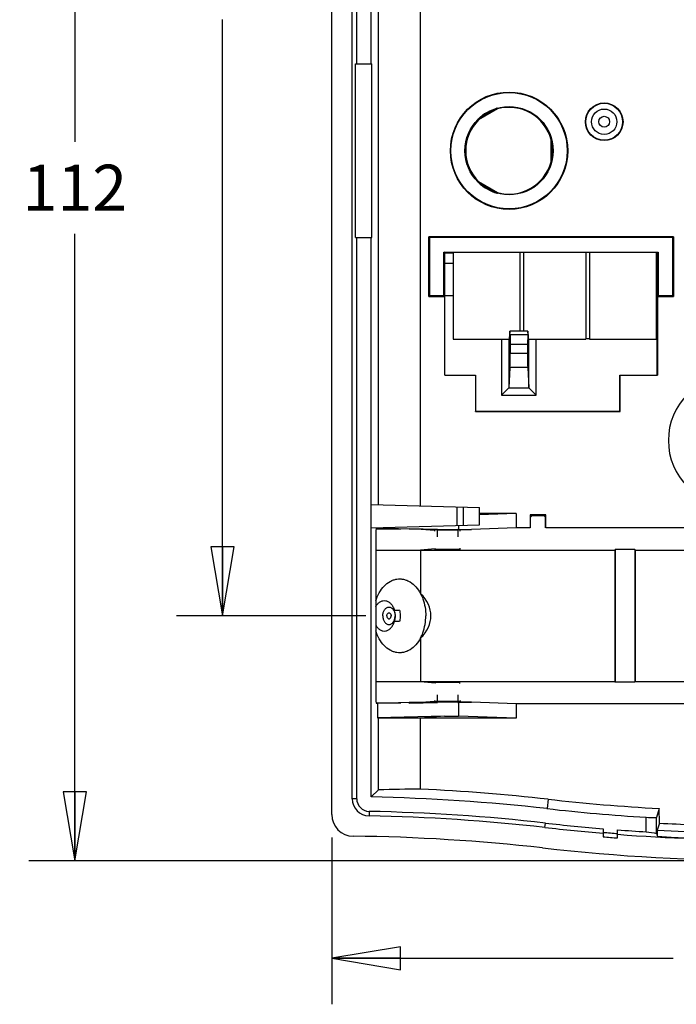
# Model space of a CAD drawing. Units: inches. Extents: x 0.5 to 7.9, y 0.4 to 10.5.
# Drawn here: x 0.5 to 2.3, y 0.4 to 3.1 of the extents above; entities that cross this region are included whole.
import ezdxf

# ---------------------------------------------------------------- set-up
doc = ezdxf.new("R2010")
doc.units = ezdxf.units.IN
doc.header["$LTSCALE"] = 0.717037
doc.header["$MEASUREMENT"] = 0
doc.layers.get('0').update_dxf_attribs({"linetype": 'CONTINUOUS'})
doc.layers.add('03___PRT_ALL_AXES', color=7, linetype='CONTINUOUS')
doc.layers.add('AXES', color=7, linetype='CONTINUOUS')
doc.styles.get("Standard").update_dxf_attribs({"font": 'txt', "width": 0.8})
doc.dimstyles.new('DIMSTYLE_1', dxfattribs={"dimtxt": 0.125, "dimasz": 0.1875, "dimexe": 0.18, "dimexo": 0.0625, "dimgap": 0.09, "dimtad": 0, "dimtih": 1, "dimtoh": 1, "dimdec": 4, "dimzin": 4, "dimdsep": 46, "dimtxsty": 'STANDARD', "dimblk": 'CLOSED', "dimblk1": 'CLOSED', "dimblk2": 'CLOSED', "dimcen": 0.09, "dimadec": 0, "dimazin": 0, "dimtfac": 1, "dimtdec": 4, "dimtofl": 0, "dimtmove": 0, "dimatfit": 3, "dimldrblk": 'CLOSED', "dimfxl": 1, "dimtolj": 1, "dimtzin": 4, "dimarcsym": 0})

# ---------------------------------------------------------------- blocks, each defined once
blk = doc.blocks.new('_CLOSED')
at = {"color": 0, "linetype": 'BYBLOCK'}
for p, q in [((0, 0), (-1, 0.167)), ((-1, 0.167), (-1, -0.167)), ((-1, -0.167), (0, 0)), ((-1, 0), (0, 0))]:
    blk.add_line(p, q, dxfattribs=at)
blk = doc.blocks.new('*D0')
at = {"color": 2, "linetype": 'CONTINUOUS'}
for p, q in [((2.4935, 5.1966), (0.5417, 5.1966)), ((0.6667, 5.1966), (0.6667, 2.7407)), ((0.6667, 0.7871), (0.6667, 2.4907)), ((2.4935, 0.7871), (0.5417, 0.7871))]:
    blk.add_line(p, q, dxfattribs=at)
at = {"color": 2, "linetype": 'CONTINUOUS', "xscale": 0.1875, "yscale": 0.1875, "zscale": 0.1875}
for p, rotation in [((0.6667, 5.1966), 90), ((0.6667, 0.7871), 270)]:
    blk.add_blockref('_CLOSED', p, dxfattribs=dict(at, rotation=rotation))
at = {"color": 2, "linetype": 'CONTINUOUS', "insert": (0.6667, 2.6782), "char_height": 0.125, "width": 0.3, "attachment_point": 2, "line_spacing_factor": 0.9}
blk.add_mtext('112', dxfattribs=at)
blk = doc.blocks.new('*D1')
at = {"color": 2, "linetype": 'CONTINUOUS'}
for p, q in [((1.3651, 0.8502), (1.3651, 0.3969)), ((3.747, 0.8502), (3.747, 0.3969)), ((1.3651, 0.5219), (2.2935, 0.5219)), ((3.747, 0.5219), (2.8185, 0.5219))]:
    blk.add_line(p, q, dxfattribs=at)
at = {"color": 2, "linetype": 'CONTINUOUS', "xscale": 0.1875, "yscale": 0.1875, "zscale": 0.1875, "rotation": 180}
blk.add_blockref('_CLOSED', (1.3651, 0.5219), dxfattribs=at)
at = {"color": 2, "linetype": 'CONTINUOUS', "xscale": 0.1875, "yscale": 0.1875, "zscale": 0.1875}
blk.add_blockref('_CLOSED', (3.747, 0.5219), dxfattribs=at)
at = {"color": 2, "linetype": 'CONTINUOUS', "insert": (2.556, 0.5844), "char_height": 0.125, "width": 0.4, "attachment_point": 2, "line_spacing_factor": 0.9}
blk.add_mtext('60.5', dxfattribs=at)
blk = doc.blocks.new('*D3')
at = {"color": 2, "linetype": 'CONTINUOUS'}
for p, q in [((1.4581, 4.5273), (0.9432, 4.5273)), ((1.0682, 4.5273), (1.0682, 3.3224)), ((1.0682, 1.4525), (1.0682, 3.0724)), ((1.4582, 1.4525), (0.9432, 1.4525))]:
    blk.add_line(p, q, dxfattribs=at)
at = {"color": 2, "linetype": 'CONTINUOUS', "xscale": 0.1875, "yscale": 0.1875, "zscale": 0.1875}
for p, rotation in [((1.0682, 4.5273), 90), ((1.0682, 1.4525), 270)]:
    blk.add_blockref('_CLOSED', p, dxfattribs=dict(at, rotation=rotation))
at = {"color": 2, "linetype": 'CONTINUOUS', "insert": (1.0682, 3.2599), "char_height": 0.125, "width": 0.4, "attachment_point": 2, "line_spacing_factor": 0.9}
blk.add_mtext('78.1', dxfattribs=at)

msp = doc.modelspace()

# ---------------------------------------------------------------- linework, layer by layer
at = {"color": 7, "linetype": 'CONTINUOUS'}
for p, q in [((1.36509, 0.91271), (1.36509, 5.02837)), ((1.42106, 0.95558), (1.42106, 5.00515)), ((1.43312, 2.9525), (1.43312, 5.00515)), ((1.4725, 2.9525), (1.4725, 5.0004)), ((1.49228, 1.75417), (1.49228, 3.15256)), ((1.60693, 1.75117), (1.60693, 3.15556)), ((1.42967, 2.48006), (1.42967, 2.9525)), ((1.42967, 2.9525), (1.47456, 2.9525)), ((1.47456, 2.48006), (1.47456, 2.9525)), ((1.81543, 2.83173), (1.76336, 2.80167)), ((1.81616, 2.82999), (1.76451, 2.80017)), ((1.81616, 2.82999), (1.81543, 2.83173)), ((1.76336, 2.80167), (1.76451, 2.80017)), ((1.96332, 2.74634), (1.96145, 2.7461)), ((1.96145, 2.68646), (1.96145, 2.7461)), ((1.96332, 2.68622), (1.96332, 2.74634)), ((1.96145, 2.68646), (1.96332, 2.68622)), ((1.76314, 2.63112), (1.76336, 2.63089)), ((1.76451, 2.63239), (1.76336, 2.63089)), ((1.76336, 2.63089), (1.81543, 2.60083)), ((1.76451, 2.63239), (1.81616, 2.60257)), ((1.81543, 2.60083), (1.81616, 2.60257)), ((1.81543, 2.60083), (1.81574, 2.60075)), ((1.42967, 2.48006), (1.47456, 2.48006)), ((1.43312, 0.95558), (1.43312, 2.48006)), ((1.4725, 0.96038), (1.4725, 2.48006)), ((1.62877, 2.32052), (1.62877, 2.48212)), ((1.63084, 2.48006), (1.62877, 2.48212)), ((2.29431, 2.48212), (1.62877, 2.48212)), ((1.63084, 2.48006), (1.63084, 2.32258)), ((2.29225, 2.48006), (1.63084, 2.48006)), ((2.29225, 2.48006), (2.29431, 2.48212)), ((2.29225, 2.32258), (2.29225, 2.48006)), ((2.29431, 2.48212), (2.29431, 2.32052)), ((1.67021, 2.32258), (1.67021, 2.44069)), ((1.67227, 2.43863), (1.67021, 2.44069)), ((1.67021, 2.44069), (2.25288, 2.44069)), ((1.67227, 2.41061), (1.67227, 2.43863)), ((1.67227, 2.43863), (1.6958, 2.43863)), ((1.8769, 2.44069), (1.8769, 2.22591)), ((1.88674, 2.44069), (1.88674, 2.22591)), ((2.05603, 2.44069), (2.05603, 2.20447)), ((2.06588, 2.44069), (2.06588, 2.20447)), ((2.24698, 2.43863), (2.25082, 2.43863)), ((2.25082, 2.43863), (2.25288, 2.44069)), ((2.25082, 2.43863), (2.25082, 2.41061)), ((2.25288, 2.44069), (2.25288, 2.32258)), ((1.67227, 2.41061), (1.6958, 2.41061)), ((2.24698, 2.41061), (2.25082, 2.41061)), ((1.62877, 2.32052), (1.63084, 2.32258)), ((1.62877, 2.32052), (1.67227, 2.32052)), ((1.63084, 2.32258), (1.67021, 2.32258)), ((1.67227, 2.32052), (1.67021, 2.32258)), ((1.67227, 2.10604), (1.67227, 2.32052)), ((1.67295, 2.10673), (1.67295, 2.32258)), ((1.67295, 2.32258), (1.6958, 2.32258)), ((2.24698, 2.32258), (2.25013, 2.32258)), ((2.25013, 2.10673), (2.25013, 2.32258)), ((2.25082, 2.32052), (2.25288, 2.32258)), ((2.25082, 2.32052), (2.29431, 2.32052)), ((2.25082, 2.32052), (2.25082, 2.10604)), ((2.25288, 2.32258), (2.29225, 2.32258)), ((2.29431, 2.32052), (2.29225, 2.32258)), ((1.89836, 2.22591), (1.84953, 2.22591)), ((1.6958, 2.20447), (1.84819, 2.20447)), ((1.82679, 2.20447), (1.82679, 2.05184)), ((1.84647, 2.20447), (1.84647, 2.07222)), ((1.84991, 2.21639), (1.85032, 2.19066)), ((1.89798, 2.21639), (1.84991, 2.21639)), ((1.89798, 2.21639), (1.89757, 2.19066)), ((1.8997, 2.20447), (2.05603, 2.20447)), ((1.90142, 2.07222), (1.90142, 2.20447)), ((1.9211, 2.05184), (1.9211, 2.20447)), ((2.06588, 2.20486), (2.05603, 2.20486)), ((2.06588, 2.20447), (2.24698, 2.20447)), ((1.85032, 2.19066), (1.89757, 2.19066)), ((1.85032, 2.19066), (1.85032, 2.16521)), ((1.89757, 2.19066), (1.89757, 2.16521)), ((1.89757, 2.16521), (1.85032, 2.16521)), ((1.84983, 2.12736), (1.84647, 2.07222)), ((1.89807, 2.12736), (1.84983, 2.12736)), ((1.89807, 2.12736), (1.90142, 2.07222)), ((1.67227, 2.10604), (1.67295, 2.10673)), ((1.67227, 2.10604), (1.75584, 2.10604)), ((1.67295, 2.10673), (1.75652, 2.10673)), ((1.75652, 2.10673), (1.75584, 2.10604)), ((1.75584, 2.10604), (1.75584, 2.00762)), ((1.75652, 2.10673), (1.75652, 2.00831)), ((2.14885, 2.10673), (2.25013, 2.10673)), ((2.14885, 2.10673), (2.14954, 2.10604)), ((2.14885, 2.00831), (2.14885, 2.10673)), ((2.14954, 2.10604), (2.25082, 2.10604)), ((2.14954, 2.00762), (2.14954, 2.10604)), ((2.25013, 2.10673), (2.25082, 2.10604)), ((1.84571, 2.07076), (1.82679, 2.05184)), ((1.90218, 2.07076), (1.84571, 2.07076)), ((1.90218, 2.07076), (1.9211, 2.05184)), ((1.82679, 2.05184), (1.9211, 2.05184)), ((1.75584, 2.00762), (1.75652, 2.00831)), ((1.75584, 2.00762), (2.14954, 2.00762)), ((1.75652, 2.00831), (2.14885, 2.00831)), ((2.14954, 2.00762), (2.14885, 2.00831)), ((1.4725, 1.75469), (1.76666, 1.74699)), ((1.70533, 1.7486), (1.70533, 1.69814)), ((1.72369, 1.69862), (1.72369, 1.74811)), ((1.76666, 1.69975), (1.76666, 1.74699)), ((1.86706, 1.73068), (1.76666, 1.72717)), ((1.86706, 1.73068), (1.76666, 1.73068)), ((1.86706, 1.73068), (1.86706, 1.69128)), ((1.94776, 1.72672), (1.90446, 1.72672)), ((1.90446, 1.72672), (1.90446, 1.69128)), ((1.90551, 1.72415), (1.90839, 1.72127)), ((1.94671, 1.72415), (1.90551, 1.72415)), ((1.90551, 1.69128), (1.90551, 1.72415)), ((1.94671, 1.72415), (1.94383, 1.72127)), ((1.94671, 1.69128), (1.94671, 1.72415)), ((1.94776, 1.69128), (1.94776, 1.72672)), ((1.4725, 1.69204), (1.76666, 1.69975)), ((1.48636, 1.69004), (1.48949, 1.69004)), ((1.48636, 1.68872), (1.55322, 1.68872)), ((1.49004, 1.69028), (1.48949, 1.69004)), ((1.49004, 1.6925), (1.49004, 1.69028)), ((1.57572, 1.68817), (1.49004, 1.69028)), ((1.57572, 1.68966), (1.65238, 1.68777)), ((1.57572, 1.68817), (1.57572, 1.68966)), ((1.61115, 1.68817), (1.57572, 1.68817)), ((1.64569, 1.68394), (1.59559, 1.68817)), ((1.61115, 1.68817), (1.65176, 1.68716)), ((1.65176, 1.68573), (1.64566, 1.68573)), ((1.64571, 1.68273), (1.64566, 1.68573)), ((1.65176, 1.68716), (1.65238, 1.68777)), ((1.65238, 1.68578), (1.65222, 1.68547)), ((1.65238, 1.68777), (1.65238, 1.68578)), ((1.70772, 1.68578), (1.65238, 1.68578)), ((1.70772, 1.68764), (1.70958, 1.68764)), ((1.70834, 1.68702), (1.70772, 1.68764)), ((1.70772, 1.68578), (1.70772, 1.68764)), ((1.70772, 1.68578), (1.70788, 1.68547)), ((1.70834, 1.68702), (1.74501, 1.68702)), ((1.71444, 1.68573), (1.70834, 1.68573)), ((1.70958, 1.69825), (1.70958, 1.68764)), ((1.70958, 1.68764), (1.74501, 1.68702)), ((1.71437, 1.68223), (1.71444, 1.68573)), ((1.86706, 1.69128), (1.74501, 1.68702)), ((1.90446, 1.69128), (1.86706, 1.69128)), ((2.92103, 1.69128), (1.94776, 1.69128)), ((1.48494, 1.66988), (1.48494, 1.23512)), ((1.65222, 1.68547), (1.6519, 1.66689)), ((1.70788, 1.68547), (1.65222, 1.68547)), ((1.70788, 1.68547), (1.7082, 1.66689)), ((1.64655, 1.63468), (1.60693, 1.63134)), ((1.64658, 1.63285), (1.64653, 1.63582)), ((1.71351, 1.63285), (1.64658, 1.63285)), ((1.71357, 1.63629), (1.71351, 1.63285)), ((2.13452, 1.63134), (2.13576, 1.63258)), ((2.18891, 1.63258), (2.13576, 1.63258)), ((2.13576, 1.63258), (2.13576, 1.27242)), ((2.19014, 1.63134), (2.18891, 1.63258)), ((2.18891, 1.63258), (2.18891, 1.27242)), ((1.48494, 1.63134), (2.13452, 1.63134)), ((2.13452, 1.63134), (2.13452, 1.27366)), ((2.19014, 1.63134), (2.92179, 1.63134)), ((2.19014, 1.63134), (2.19014, 1.27366)), ((1.54966, 1.46778), (1.53479, 1.46726)), ((1.53479, 1.46726), (1.53532, 1.46777)), ((1.53532, 1.46777), (1.54966, 1.46778)), ((1.54966, 1.43722), (1.53479, 1.43774)), ((1.53532, 1.43723), (1.53479, 1.43774)), ((1.54966, 1.43722), (1.53532, 1.43723)), ((1.48494, 1.27366), (2.13452, 1.27366)), ((1.60693, 1.27366), (1.64655, 1.27032)), ((1.64658, 1.27215), (1.64653, 1.26918)), ((1.64658, 1.27215), (1.71351, 1.27215)), ((1.71357, 1.26871), (1.71351, 1.27215)), ((2.13452, 1.27366), (2.13576, 1.27242)), ((2.18891, 1.27242), (2.13576, 1.27242)), ((2.19014, 1.27366), (2.18891, 1.27242)), ((2.19014, 1.27366), (2.92179, 1.27366)), ((1.6519, 1.23812), (1.65222, 1.21953)), ((1.7082, 1.23812), (1.70788, 1.21953)), ((1.48636, 1.21628), (1.55322, 1.21628)), ((1.48636, 1.21497), (1.48949, 1.21497)), ((1.49004, 1.21472), (1.48949, 1.21497)), ((1.57572, 1.21684), (1.49004, 1.21472)), ((1.49004, 1.21472), (1.49004, 1.17533)), ((1.57572, 1.21534), (1.65238, 1.21724)), ((1.61115, 1.21684), (1.57572, 1.21534)), ((1.61115, 1.21684), (1.57572, 1.21684)), ((1.57572, 1.21534), (1.57572, 1.21684)), ((1.59559, 1.21684), (1.64569, 1.22106)), ((1.65176, 1.21784), (1.61115, 1.21684)), ((1.64566, 1.21927), (1.64571, 1.22227)), ((1.65176, 1.21927), (1.64566, 1.21927)), ((1.65176, 1.21784), (1.65238, 1.21724)), ((1.70788, 1.21953), (1.65222, 1.21953)), ((1.65222, 1.21953), (1.65238, 1.21922)), ((1.65238, 1.21922), (1.70772, 1.21922)), ((1.65238, 1.21724), (1.65238, 1.21922)), ((1.70788, 1.21953), (1.70772, 1.21922)), ((1.70772, 1.21922), (1.70772, 1.21736)), ((1.70834, 1.21798), (1.70772, 1.21736)), ((1.70772, 1.21736), (1.70958, 1.21736)), ((1.71444, 1.21927), (1.70834, 1.21927)), ((1.74501, 1.21798), (1.70834, 1.21798)), ((1.70958, 1.21736), (1.74501, 1.21798)), ((1.70958, 1.21736), (1.70958, 1.17982)), ((1.71437, 1.22277), (1.71444, 1.21927)), ((1.86706, 1.21372), (1.74501, 1.21798)), ((2.53438, 1.21372), (1.86706, 1.21372)), ((1.86706, 1.21372), (1.86706, 1.17432)), ((1.67216, 1.17982), (1.49004, 1.17533)), ((1.67216, 1.17982), (1.60693, 1.17432)), ((1.67216, 1.17982), (1.70958, 1.17982)), ((1.86706, 1.17432), (1.70958, 1.17982)), ((1.49228, 1.17432), (1.49004, 1.17533)), ((1.86706, 1.17432), (1.49228, 1.17432)), ((1.49228, 0.97973), (1.49228, 1.17432)), ((1.60693, 0.98171), (1.60693, 1.17432)), ((1.49228, 0.97973), (1.4725, 0.96038)), ((1.43312, 0.95558), (1.42106, 0.95558)), ((1.9534, 0.95422), (1.95051, 0.92859)), ((1.46692, 0.9211), (1.46668, 0.90905)), ((2.2555, 0.92875), (2.24781, 0.9048)), ((2.25619, 0.88928), (2.2555, 0.92875)), ((1.94474, 0.87747), (1.9461, 0.88945)), ((2.22045, 0.86553), (2.21976, 0.90503)), ((2.24856, 0.86145), (2.24781, 0.9048)), ((2.25619, 0.88928), (2.25, 0.87001)), ((2.10328, 0.87404), (2.10328, 0.85206)), ((2.14265, 0.84893), (2.14265, 0.87089)), ((2.24856, 0.86145), (2.25028, 0.85342)), ((2.25, 0.87001), (2.25028, 0.85342))]:
    msp.add_line(p, q, dxfattribs=at)
for centre, radius in [((1.84737, 2.71628), 0.15945), ((1.84737, 2.71628), 0.15807), ((1.84737, 2.71628), 0.11998), ((2.10603, 2.79502), 0.05118), ((2.10603, 2.79502), 0.05015), ((2.10603, 2.79502), 0.03445), ((2.10603, 2.79502), 0.01476)]:
    msp.add_circle(centre, radius, dxfattribs=at)
for centre, radius, start, end in [((1.84555, 2.71943), 0.11627, 104.86856, 135.13145), ((1.84737, 2.71628), 0.11791, 14.64956, 105.35044), ((1.84737, 2.71628), 0.11791, 134.64956, 225.35044), ((1.85098, 2.71628), 0.1163, 0.00167, 15.12978), ((1.851, 2.71628), 0.11627, 344.86863, 359.99992), ((1.84737, 2.71628), 0.11791, 254.64956, 345.35044), ((2.45761, 1.92888), 0.17717, 90, 270), ((1.36509, -4.26348), 5.25076, 83.56691, 87.36007), ((1.4676, 0.95558), 0.04654, 180, 268.87479), ((1.4676, 0.95558), 0.03448, 180, 268.87479), ((1.36509, -4.26348), 5.22497, 83.56691, 88.82206), ((2.55603, 6.29896), 5.37861, 263.56691, 266.79689), ((1.42403, 0.91269), 0.05894, 179.97222, 269.37502), ((1.36509, -4.26348), 5.18559, 83.56691, 88.87479), ((2.55603, 6.29896), 5.4044, 263.56691, 266.43262), ((1.36509, -4.26348), 5.17353, 83.56691, 88.87479), ((2.55603, 6.29896), 5.44378, 263.56691, 265.22924), ((2.55603, 6.29896), 5.41798, 266.82748, 267.79621), ((2.55603, 6.29896), 5.45584, 263.56691, 265.2398), ((2.55603, 6.29896), 5.45363, 265.23787, 265.6528), ((2.55603, 6.29896), 5.44378, 265.64492, 266.46573), ((2.55603, 6.29896), 5.45584, 265.65457, 274.34543), ((1.36509, -4.26348), 5.11756, 83.56691, 89.34724), ((2.55603, 6.29896), 5.46568, 265.24839, 265.66241), ((2.55603, 6.29896), 5.51181, 263.56691, 276.43309)]:
    msp.add_arc(centre, radius, start, end, dxfattribs=at)
for centre, major_axis, ratio, start_param, end_param in [((1.84561, 2.71323), (0.05819, 0.10079), 0.9995429, -3.4029615, -2.8802238), ((1.67089, 2.32258), (0, 0.11811), 0.0174551, -1.5707963, -0.7297277), ((2.2522, 2.32258), (0, 0.11811), 0.0174551, 0.7297277, 1.5707963), ((1.84819, 2.32258), (0, 0.11811), 0.0174551, -3.1415927, -2.5959308), ((1.84953, 2.19638), (0, 0.02953), 0.0174551, -0.8262849, 0.5456619), ((1.89836, 2.19638), (0, 0.02953), 0.0174551, 5.7375234, 7.1094702), ((1.8997, 2.32258), (0, 0.11811), 0.0174551, -3.6872546, -3.1415927), ((1.84964, 2.16521), (0, 0.03937), 0.0174551, -2.86234, -1.5707963), ((1.89826, 2.16521), (0, 0.03937), 0.0174551, -4.712389, -3.4208453), ((1.82679, 2.07232), (0.01969, 0), 0.2867454, -0.2792527, -0.0174533), ((1.9211, 2.07232), (0.01969, 0), 0.2867454, -3.1241394, -2.86234), ((1.48633, 1.67034), (0.00003, 0.0197), 0.0703627, 0.0001162, 1.594267), ((1.48633, 1.23466), (-0.00003, 0.0197), 0.0703627, 1.5473257, 3.1414764), ((1.64036, -4.26348), (5.25252, 0), 0.9986258, 1.5771604, 1.5989918), ((2.27815, 6.29411), (5.39573, 0.09418), 0.9986729, -1.5990464, -1.5938488), ((3.03068, 6.30724), (5.52076, 0.09637), 0.9962973, -1.7354555, -1.7303098), ((2.55603, 6.29399), (0, 5.4326), 0.9999996, -3.1979552, -3.0852301), ((2.55603, 6.3073), (0, 5.46245), 0.9999988, -3.1975948, -3.0855905)]:
    msp.add_ellipse(centre, major_axis=major_axis, ratio=ratio, start_param=start_param, end_param=end_param, dxfattribs=at)
for points, knots in [([(1.48475, 1.47726), (1.48623, 1.48005), (1.48966, 1.48513), (1.49638, 1.49088), (1.50409, 1.49395), (1.51219, 1.49396), (1.5199, 1.4909), (1.52663, 1.48516), (1.532, 1.47725), (1.5344, 1.47106), (1.53532, 1.46777)], [0, 0, 0, 0, 0.1351648, 0.2584342, 0.3721317, 0.4820996, 0.5957674, 0.7189614, 0.854079, 1, 1, 1, 1]), ([(1.53479, 1.46726), (1.53522, 1.46612), (1.53675, 1.46134), (1.53739, 1.45629), (1.53739, 1.4525)], [0, 0, 0, 0, 0.2441152, 1, 1, 1, 1]), ([(1.53739, 1.4525), (1.53739, 1.45122), (1.53718, 1.44621), (1.5361, 1.44123), (1.53479, 1.43774)], [0, 0, 0, 0, 0.255086, 1, 1, 1, 1]), ([(1.54966, 1.46778), (1.54993, 1.46654), (1.5509, 1.4615), (1.55131, 1.45636), (1.55131, 1.4525)], [0, 0, 0, 0, 0.2476817, 1, 1, 1, 1]), ([(1.55131, 1.4525), (1.55131, 1.45121), (1.55117, 1.44608), (1.55049, 1.44096), (1.54966, 1.43722)], [0, 0, 0, 0, 0.251965, 1, 1, 1, 1]), ([(1.48475, 1.42775), (1.48623, 1.42495), (1.48966, 1.41987), (1.49638, 1.41413), (1.50409, 1.41105), (1.51219, 1.41104), (1.5199, 1.4141), (1.52663, 1.41984), (1.532, 1.42775), (1.5344, 1.43394), (1.53532, 1.43723)], [0, 0, 0, 0, 0.1351648, 0.2584342, 0.3721317, 0.4820996, 0.5957674, 0.7189614, 0.854079, 1, 1, 1, 1])]:
    msp.add_open_spline(points, degree=3, knots=knots, dxfattribs=at)
at = {"layer": '03___PRT_ALL_AXES', "color": 7, "linetype": 'CONTINUOUS'}
for p, q in [((1.60693, 1.63134), (1.60693, 1.51232)), ((1.60693, 1.39269), (1.60693, 1.27366))]:
    msp.add_line(p, q, dxfattribs=at)
msp.add_ellipse((1.49291, 1.4525), major_axis=(0.14198, 0), ratio=0.7071068, start_param=-0.638254, end_param=0.638254, dxfattribs=at)
for points, knots in [([(1.48492, 1.49285), (1.48732, 1.5006), (1.49341, 1.51512), (1.50664, 1.53353), (1.52058, 1.5447), (1.53266, 1.55018), (1.54187, 1.55254), (1.55123, 1.55317), (1.56057, 1.55205), (1.56971, 1.54922), (1.58164, 1.54311), (1.59526, 1.53124), (1.60341, 1.51904), (1.60693, 1.51232)], [0, 0, 0, 0, 0.1449788, 0.2789962, 0.4013401, 0.4590235, 0.5150787, 0.5703395, 0.6257308, 0.682164, 0.7404346, 0.8643273, 1, 1, 1, 1]), ([(1.60693, 1.51232), (1.60923, 1.50794), (1.61751, 1.48905), (1.62091, 1.46814), (1.62091, 1.4525)], [0, 0, 0, 0, 0.2401743, 1, 1, 1, 1]), ([(1.50399, 1.4525), (1.50399, 1.45554), (1.50478, 1.46145), (1.50826, 1.46918), (1.51298, 1.47389), (1.51735, 1.47581), (1.52069, 1.47628), (1.52403, 1.47581), (1.5284, 1.47389), (1.53311, 1.46918), (1.53659, 1.46145), (1.53739, 1.45554), (1.53739, 1.4525)], [0, 0, 0, 0, 0.1437327, 0.2771461, 0.3945247, 0.4482051, 0.5, 0.5517949, 0.6054753, 0.7228539, 0.8562673, 1, 1, 1, 1]), ([(1.50399, 1.4525), (1.50399, 1.44946), (1.50478, 1.44355), (1.50826, 1.43582), (1.51298, 1.43111), (1.51735, 1.4292), (1.52069, 1.42872), (1.52403, 1.4292), (1.5284, 1.43111), (1.53311, 1.43582), (1.53659, 1.44355), (1.53739, 1.44946), (1.53739, 1.4525)], [0, 0, 0, 0, 0.1437327, 0.2771461, 0.3945247, 0.4482051, 0.5, 0.5517949, 0.6054753, 0.7228539, 0.8562673, 1, 1, 1, 1]), ([(1.51492, 1.4525), (1.51492, 1.45355), (1.5152, 1.45559), (1.5164, 1.45826), (1.51829, 1.46016), (1.52069, 1.46089), (1.52309, 1.46016), (1.52497, 1.45826), (1.52618, 1.45559), (1.52645, 1.45355), (1.52645, 1.4525)], [0, 0, 0, 0, 0.1439444, 0.2777096, 0.3952672, 0.5, 0.6047328, 0.7222904, 0.8560556, 1, 1, 1, 1]), ([(1.51492, 1.4525), (1.51492, 1.45145), (1.5152, 1.44941), (1.5164, 1.44674), (1.51829, 1.44484), (1.52069, 1.44411), (1.52309, 1.44484), (1.52497, 1.44674), (1.52618, 1.44941), (1.52645, 1.45145), (1.52645, 1.4525)], [0, 0, 0, 0, 0.1439444, 0.2777096, 0.3952672, 0.5, 0.6047328, 0.7222904, 0.8560556, 1, 1, 1, 1]), ([(1.60693, 1.39269), (1.60923, 1.39707), (1.61751, 1.41596), (1.62091, 1.43686), (1.62091, 1.4525)], [0, 0, 0, 0, 0.2401743, 1, 1, 1, 1]), ([(1.60693, 1.39269), (1.60341, 1.38597), (1.59526, 1.37376), (1.58164, 1.3619), (1.56971, 1.35579), (1.56057, 1.35295), (1.55123, 1.35184), (1.54187, 1.35246), (1.53266, 1.35482), (1.52058, 1.3603), (1.50664, 1.37148), (1.49341, 1.38988), (1.48732, 1.4044), (1.48492, 1.41215)], [0, 0, 0, 0, 0.1356727, 0.2595654, 0.317836, 0.3742692, 0.4296605, 0.4849213, 0.5409765, 0.5986599, 0.7210038, 0.8550212, 1, 1, 1, 1])]:
    msp.add_open_spline(points, degree=3, knots=knots, dxfattribs=at)
at = {"layer": 'AXES', "color": 7, "linetype": 'CONTINUOUS'}
for p, q in [((1.6958, 2.44069), (1.6958, 2.20447)), ((2.24698, 2.44069), (2.24698, 2.20447)), ((1.6958, 2.20447), (1.84819, 2.20447)), ((1.8997, 2.20447), (2.05603, 2.20447)), ((2.06588, 2.20447), (2.24698, 2.20447))]:
    msp.add_line(p, q, dxfattribs=at)

# ---------------------------------------------------------------- dimensions: what is measured, and where the dimension line sits
at = {"color": 2, "linetype": 'CONTINUOUS'}
for base, p1, p2, picture, middle in [((0.666693, 0.787147), (2.493533, 5.196596), (2.493533, 0.787147), '*D0', (0.516693, 2.615692)), ((1.06816, 1.4525), (1.45812, 4.5273), (1.45819, 1.4525), '*D3', (0.86816, 3.19745))]:
    dim = msp.add_linear_dim(base=base, p1=p1, p2=p2, angle=270, dimstyle='DIMSTYLE_1', dxfattribs=at)
    dim.commit()
    dim.dimension.update_dxf_attribs({"geometry": picture, "text_midpoint": middle, "dimtype": 160})
dim = msp.add_linear_dim(base=(3.74698, 0.52194), p1=(1.36509, 0.85021), p2=(3.74698, 0.85021), dimstyle='DIMSTYLE_1', dxfattribs=at)
dim.commit()
dim.dimension.update_dxf_attribs({"geometry": '*D1', "text_midpoint": (2.35603, 0.52194), "dimtype": 160})

doc.saveas('drawing.dxf')
